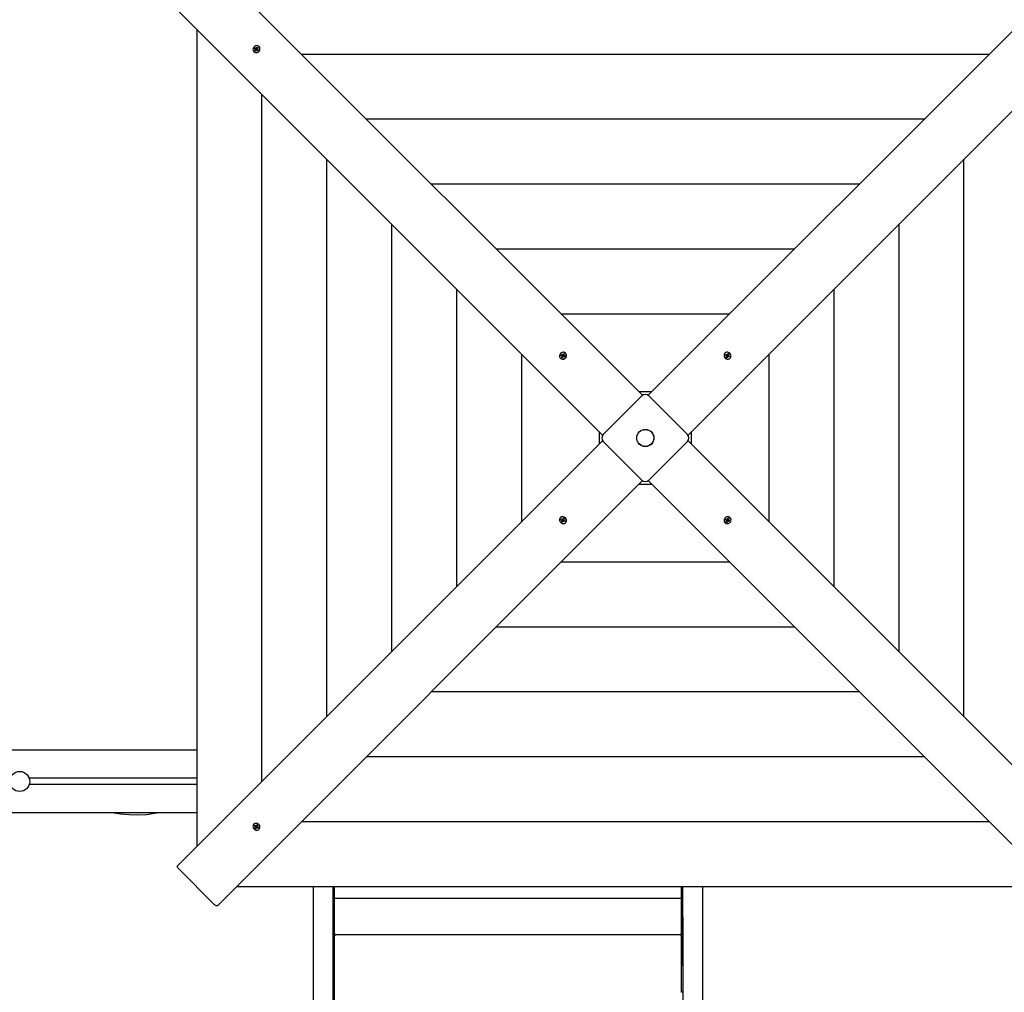
# Model space of a CAD drawing. Units: millimetres. Extents: x 6.1 to 19.1, y 3.9 to 16.2.
# Drawn here: x 12.5 to 14.1, y 9.1 to 10.7 of the extents above; entities that cross this region are included whole.
import ezdxf

# ---------------------------------------------------------------- set-up
doc = ezdxf.new("R2010")
doc.units = ezdxf.units.MM
doc.header["$LTSCALE"] = 105
doc.header["$PDSIZE"] = -1
doc.linetypes.add('SLD-Сплошная', pattern=[0])
doc.styles.get("Standard").update_dxf_attribs({"font": 'isocpeui.ttf'})
doc.dimstyles.new('ISO-25', dxfattribs={"dimtxt": 2.5, "dimasz": 2.5, "dimexe": 1.25, "dimexo": 0.625, "dimtad": 1, "dimtxsty": 'Standard', "dimcen": 2.5, "dimadec": 0, "dimazin": 0, "dimtfac": 1, "dimtmove": 0, "dimatfit": 3, "dimfxl": 1, "dimarcsym": 0})

# ---------------------------------------------------------------- blocks, each defined once
blk = doc.blocks.new('_D_18')
at = {"color": 0, "lineweight": -2, "transparency": 16777216}
for p, q in [((17.0393, 12.7155), (17.0393, 3.9394)), ((6.1381, 12.176), (6.1381, 3.9394)), ((6.4531, 4.0444), (16.7243, 4.0444))]:
    blk.add_line(p, q, dxfattribs=at)
at = {"color": 0, "transparency": 16777216}
for points in [[(6.4531, 4.0969), (6.4531, 3.9919), (6.1381, 4.0444)], [(16.7243, 4.0969), (16.7243, 3.9919), (17.0393, 4.0444)]]:
    blk.add_solid(points, dxfattribs=at)
at = {"layer": 'Defpoints', "color": 0, "transparency": 16777216}
for p in [(17.0393, 12.7155), (6.1381, 12.176), (17.0393, 4.0444)]:
    blk.add_point(p, dxfattribs=at)
at = {"color": 0, "transparency": 16777216, "insert": (11.5887, 4.4824), "char_height": 0.315, "attachment_point": 2}
blk.add_mtext('10,90м', dxfattribs=at)
blk = doc.blocks.new('_D_19')
at = {"color": 0, "lineweight": -2, "transparency": 16777216}
for p, q in [((14.2131, 14.98), (19.0676, 14.98)), ((18.9626, 5.2689), (18.9626, 14.665)), ((13.5861, 4.9539), (19.0676, 4.9539))]:
    blk.add_line(p, q, dxfattribs=at)
at = {"color": 0, "transparency": 16777216}
for points in [[(18.9101, 14.665), (19.0151, 14.665), (18.9626, 14.98)], [(18.9101, 5.2689), (19.0151, 5.2689), (18.9626, 4.9539)]]:
    blk.add_solid(points, dxfattribs=at)
at = {"layer": 'Defpoints', "color": 0, "transparency": 16777216}
for p in [(14.2131, 14.98), (18.9626, 14.98), (13.5861, 4.9539)]:
    blk.add_point(p, dxfattribs=at)
at = {"color": 0, "transparency": 16777216, "insert": (18.5246, 9.9089), "char_height": 0.315, "attachment_point": 2, "rotation": 90}
blk.add_mtext('10,03м', dxfattribs=at)
blk = doc.blocks.new('*D24')
at = {"color": 0, "lineweight": -2, "transparency": 16777216}
for p, q in [((13.7131, 13.482), (18.1643, 13.482)), ((18.0593, 7.2597), (18.0593, 13.167)), ((12.9801, 6.9447), (18.1643, 6.9447))]:
    blk.add_line(p, q, dxfattribs=at)
at = {"color": 0, "transparency": 16777216}
for points in [[(18.0068, 13.167), (18.1118, 13.167), (18.0593, 13.482)], [(18.0068, 7.2597), (18.1118, 7.2597), (18.0593, 6.9447)]]:
    blk.add_solid(points, dxfattribs=at)
at = {"layer": 'Defpoints', "color": 0, "transparency": 16777216}
for p in [(13.7131, 13.482), (18.0593, 13.482), (12.9801, 6.9447)]:
    blk.add_point(p, dxfattribs=at)
at = {"color": 0, "transparency": 16777216, "insert": (17.8103, 10.2134), "char_height": 0.315, "attachment_point": 5, "rotation": 90}
blk.add_mtext('6,54м', dxfattribs=at)

msp = doc.modelspace()

# ---------------------------------------------------------------- linework, layer by layer
at = {"color": 7, "linetype": 'SLD-Сплошная', "lineweight": 25}
for p, q in [((12.8115, 10.7622), (13.4896, 10.0842)), ((13.4986, 10.0842), (14.1767, 10.7622)), ((13.426, 10.0205), (12.7479, 10.6986)), ((14.2403, 10.6986), (13.5623, 10.0205)), ((12.7785, 10.668), (12.7785, 9.364)), ((12.8707, 10.6374), (12.8714, 10.6386)), ((12.872, 10.6366), (12.8707, 10.6374)), ((12.8713, 10.6339), (12.8723, 10.6353)), ((12.8717, 10.634), (12.8713, 10.6339)), ((12.8724, 10.6332), (12.8713, 10.6339)), ((12.8714, 10.6386), (12.8728, 10.6378)), ((12.8719, 10.6382), (12.8714, 10.6386)), ((12.8715, 10.6358), (12.8723, 10.6363)), ((12.8724, 10.6358), (12.8715, 10.6358)), ((12.873, 10.6344), (12.8719, 10.634)), ((12.8735, 10.637), (12.8721, 10.6381)), ((12.873, 10.6357), (12.8722, 10.6365)), ((12.8733, 10.6347), (12.8724, 10.6332)), ((12.8728, 10.6359), (12.8735, 10.637)), ((12.873, 10.6344), (12.8731, 10.6345)), ((12.8731, 10.6343), (12.873, 10.6344)), ((12.8732, 10.6352), (12.8732, 10.6353)), ((12.8733, 10.6387), (12.8738, 10.6378)), ((12.8733, 10.6377), (12.8733, 10.6387)), ((12.8735, 10.637), (12.8736, 10.637)), ((12.8741, 10.6342), (12.8737, 10.635)), ((12.8741, 10.6382), (12.8751, 10.6396)), ((12.8742, 10.6352), (12.8741, 10.6342)), ((12.8743, 10.6369), (12.8743, 10.637)), ((12.876, 10.6342), (12.8747, 10.635)), ((12.875, 10.6373), (12.8751, 10.6375)), ((12.8751, 10.6396), (12.8762, 10.639)), ((12.8751, 10.6391), (12.8751, 10.6396)), ((12.8751, 10.6375), (12.8751, 10.6389)), ((12.8751, 10.6375), (12.8752, 10.6374)), ((12.876, 10.637), (12.8751, 10.6365)), ((12.8751, 10.637), (12.876, 10.637)), ((12.8762, 10.639), (12.8752, 10.6375)), ((12.8753, 10.6363), (12.8761, 10.6355)), ((12.8755, 10.6362), (12.8768, 10.6354)), ((12.8764, 10.6353), (12.8758, 10.6344)), ((12.8768, 10.6354), (12.876, 10.6342)), ((12.8763, 10.6354), (12.8764, 10.6353)), ((12.8764, 10.6353), (12.8765, 10.6353)), ((12.8767, 10.6354), (12.8768, 10.6354)), ((12.878, 10.6403), (12.8778, 10.6405)), ((12.8697, 10.6323), (12.8699, 10.6322)), ((14.0425, 10.628), (12.9458, 10.628)), ((12.8821, 10.5644), (12.8821, 9.4677)), ((13.9389, 10.5244), (13.0494, 10.5244)), ((12.9857, 10.4608), (12.9857, 9.5713)), ((14.0025, 9.5713), (14.0025, 10.4608)), ((13.8352, 10.4208), (13.153, 10.4208)), ((13.0894, 10.3571), (13.0894, 9.6749)), ((13.8989, 9.6749), (13.8989, 10.3571)), ((13.7316, 10.3171), (13.2566, 10.3171)), ((13.193, 10.2535), (13.193, 9.7786)), ((13.7952, 9.7786), (13.7952, 10.2535)), ((13.628, 10.2135), (13.3603, 10.2135)), ((13.2966, 10.1499), (13.2966, 9.8822)), ((13.3596, 10.1478), (13.3602, 10.1491)), ((13.3611, 10.1472), (13.3596, 10.1478)), ((13.3602, 10.1491), (13.3616, 10.1485)), ((13.3607, 10.1487), (13.3602, 10.1491)), ((13.3606, 10.1463), (13.3615, 10.147)), ((13.3623, 10.1477), (13.3609, 10.1486)), ((13.3622, 10.1462), (13.3614, 10.147)), ((13.3618, 10.1466), (13.3623, 10.1477)), ((13.3621, 10.1494), (13.3626, 10.1487)), ((13.3621, 10.1485), (13.3621, 10.1494)), ((13.3632, 10.1478), (13.3621, 10.1494)), ((13.3623, 10.1477), (13.3625, 10.1477)), ((13.3629, 10.1491), (13.3636, 10.1506)), ((13.3632, 10.1478), (13.3632, 10.1477)), ((13.3632, 10.1477), (13.3632, 10.1478)), ((13.3636, 10.1506), (13.3648, 10.1502)), ((13.3637, 10.1501), (13.3636, 10.1506)), ((13.3638, 10.1484), (13.3637, 10.1499)), ((13.3638, 10.1484), (13.3641, 10.1483)), ((13.3638, 10.1483), (13.3638, 10.1484)), ((13.3648, 10.1502), (13.3641, 10.1486)), ((13.3641, 10.1481), (13.365, 10.1483)), ((13.365, 10.1483), (13.3642, 10.1477)), ((13.3643, 10.1476), (13.3651, 10.1468)), ((13.3646, 10.1474), (13.3661, 10.1468)), ((13.3671, 10.1512), (13.3669, 10.1514)), ((13.6213, 10.1514), (13.6211, 10.1512)), ((13.6221, 10.1481), (13.6225, 10.1493)), ((13.6236, 10.1474), (13.6221, 10.1481)), ((13.6225, 10.1493), (13.6241, 10.1486)), ((13.6227, 10.149), (13.6225, 10.1493)), ((13.6231, 10.1479), (13.6227, 10.1488)), ((13.6231, 10.1477), (13.6231, 10.1479)), ((13.6231, 10.1479), (13.6233, 10.1478)), ((13.6233, 10.1465), (13.6241, 10.1471)), ((13.624, 10.1478), (13.624, 10.1478)), ((13.6243, 10.148), (13.6251, 10.1488)), ((13.6244, 10.1495), (13.625, 10.1487)), ((13.6246, 10.1485), (13.6244, 10.1495)), ((13.6247, 10.1483), (13.6258, 10.1478)), ((13.6253, 10.1491), (13.6259, 10.1506)), ((13.6258, 10.1478), (13.6267, 10.1493)), ((13.6258, 10.1478), (13.6258, 10.1477)), ((13.6259, 10.147), (13.6258, 10.1469)), ((13.6258, 10.147), (13.6259, 10.147)), ((13.6259, 10.1506), (13.6271, 10.15)), ((13.6259, 10.147), (13.6275, 10.1481)), ((13.6271, 10.15), (13.6266, 10.1485)), ((13.6266, 10.148), (13.6275, 10.1481)), ((13.6268, 10.1495), (13.6271, 10.15)), ((13.6275, 10.1481), (13.6268, 10.1475)), ((13.6272, 10.1472), (13.6287, 10.1465)), ((13.6916, 9.8822), (13.6916, 10.1499)), ((13.3588, 10.1433), (13.359, 10.1431)), ((13.3616, 10.1465), (13.3606, 10.1463)), ((13.3608, 10.1444), (13.3615, 10.146)), ((13.3612, 10.1446), (13.3608, 10.1444)), ((13.362, 10.144), (13.3608, 10.1444)), ((13.3623, 10.145), (13.3613, 10.1447)), ((13.3627, 10.1456), (13.362, 10.144)), ((13.3623, 10.145), (13.3624, 10.1452)), ((13.3625, 10.145), (13.3623, 10.145)), ((13.3624, 10.1459), (13.3624, 10.1459)), ((13.3636, 10.1452), (13.3631, 10.146)), ((13.3635, 10.1462), (13.3636, 10.1452)), ((13.3655, 10.1456), (13.364, 10.1461)), ((13.3656, 10.1465), (13.3652, 10.1457)), ((13.3654, 10.1466), (13.3656, 10.1465)), ((13.3661, 10.1468), (13.3655, 10.1456)), ((13.3656, 10.1465), (13.3658, 10.1467)), ((13.366, 10.1468), (13.3661, 10.1468)), ((13.6243, 10.1466), (13.6233, 10.1465)), ((13.6237, 10.1446), (13.6242, 10.1461)), ((13.6249, 10.1441), (13.6237, 10.1446)), ((13.6246, 10.1446), (13.6238, 10.145)), ((13.6247, 10.1447), (13.6246, 10.1446)), ((13.6246, 10.1446), (13.6248, 10.1444)), ((13.6257, 10.1459), (13.6249, 10.145)), ((13.6255, 10.1456), (13.6249, 10.1441)), ((13.6249, 10.1442), (13.6249, 10.1441)), ((13.6264, 10.1451), (13.6258, 10.1459)), ((13.6262, 10.1461), (13.6264, 10.1451)), ((13.6264, 10.1464), (13.6265, 10.1463)), ((13.6265, 10.1463), (13.6264, 10.1461)), ((13.6265, 10.1463), (13.628, 10.1464)), ((13.6283, 10.1453), (13.6267, 10.146)), ((13.6282, 10.1465), (13.6287, 10.1465)), ((13.6287, 10.1465), (13.6283, 10.1453)), ((13.6293, 10.1431), (13.6295, 10.1433)), ((13.5041, 10.0896), (13.4842, 10.0896)), ((13.4269, 10.0217), (13.4885, 10.0832)), ((13.4998, 10.0832), (13.5613, 10.0217)), ((13.4205, 10.026), (13.4205, 10.0061)), ((13.5677, 10.0061), (13.5677, 10.026)), ((12.7479, 9.3335), (13.426, 10.0115)), ((13.4885, 9.9489), (13.4269, 10.0104)), ((13.5613, 10.0104), (13.4998, 9.9489)), ((13.5623, 10.0115), (14.2403, 9.3335)), ((13.4896, 9.9479), (12.8115, 9.2698)), ((14.1767, 9.2698), (13.4986, 9.9479)), ((13.4842, 9.9424), (13.5041, 9.9424)), ((13.359, 9.889), (13.3588, 9.8888)), ((13.3595, 9.8856), (13.36, 9.8868)), ((13.3611, 9.8848), (13.3595, 9.8856)), ((13.3601, 9.8856), (13.3595, 9.8856)), ((13.36, 9.8868), (13.3615, 9.8861)), ((13.3618, 9.8857), (13.3603, 9.8856)), ((13.3624, 9.8851), (13.3607, 9.884)), ((13.3607, 9.884), (13.3615, 9.8845)), ((13.3617, 9.884), (13.3607, 9.884)), ((13.3611, 9.8821), (13.3617, 9.8835)), ((13.3614, 9.8826), (13.3611, 9.8821)), ((13.3624, 9.8815), (13.3611, 9.8821)), ((13.3624, 9.8842), (13.3616, 9.8828)), ((13.3618, 9.8869), (13.3625, 9.8861)), ((13.362, 9.886), (13.3618, 9.8869)), ((13.3618, 9.8857), (13.3618, 9.886)), ((13.3619, 9.8857), (13.3618, 9.8857)), ((13.3624, 9.8851), (13.3624, 9.8851)), ((13.3625, 9.8851), (13.3624, 9.8851)), ((13.3624, 9.8842), (13.3625, 9.8844)), ((13.3636, 9.8837), (13.3624, 9.8842)), ((13.3629, 9.883), (13.3624, 9.8815)), ((13.3626, 9.8862), (13.3634, 9.887)), ((13.3628, 9.8865), (13.3633, 9.888)), ((13.3639, 9.8841), (13.3631, 9.8833)), ((13.3638, 9.8826), (13.3632, 9.8834)), ((13.3633, 9.888), (13.3646, 9.8874)), ((13.3634, 9.8879), (13.3633, 9.888)), ((13.3636, 9.8875), (13.3635, 9.8877)), ((13.3636, 9.8875), (13.3644, 9.8871)), ((13.3636, 9.8873), (13.3636, 9.8875)), ((13.3637, 9.8835), (13.3638, 9.8826)), ((13.3646, 9.8874), (13.364, 9.8859)), ((13.364, 9.8854), (13.3649, 9.8855)), ((13.3649, 9.8855), (13.3642, 9.885)), ((13.3642, 9.8843), (13.3642, 9.8843)), ((13.3657, 9.8827), (13.3642, 9.8834)), ((13.3646, 9.8846), (13.3662, 9.8839)), ((13.3651, 9.8842), (13.365, 9.8843)), ((13.3652, 9.8844), (13.3651, 9.8842)), ((13.3651, 9.8842), (13.3655, 9.8833)), ((13.3656, 9.8831), (13.3657, 9.8827)), ((13.3662, 9.8839), (13.3657, 9.8827)), ((13.3669, 9.8807), (13.3671, 9.8809)), ((13.6211, 9.8809), (13.6213, 9.8807)), ((13.6222, 9.8852), (13.6227, 9.8865)), ((13.6223, 9.8853), (13.6222, 9.8852)), ((13.6236, 9.8847), (13.6222, 9.8852)), ((13.6227, 9.8855), (13.6225, 9.8854)), ((13.6227, 9.8865), (13.6242, 9.8859)), ((13.6227, 9.8855), (13.6231, 9.8864)), ((13.6228, 9.8855), (13.6227, 9.8855)), ((13.6239, 9.8845), (13.6231, 9.8853)), ((13.6232, 9.8837), (13.624, 9.8844)), ((13.6242, 9.8839), (13.6232, 9.8837)), ((13.6234, 9.8819), (13.6241, 9.8834)), ((13.6246, 9.8814), (13.6234, 9.8819)), ((13.6244, 9.8837), (13.6242, 9.8837)), ((13.6245, 9.8838), (13.6244, 9.8837)), ((13.6244, 9.8837), (13.6245, 9.8822)), ((13.6246, 9.8868), (13.6252, 9.8861)), ((13.6247, 9.8859), (13.6246, 9.8868)), ((13.6253, 9.883), (13.6246, 9.8814)), ((13.6246, 9.882), (13.6246, 9.8814)), ((13.6251, 9.8843), (13.625, 9.8843)), ((13.6251, 9.8844), (13.6251, 9.8843)), ((13.6251, 9.8843), (13.6262, 9.8826)), ((13.6255, 9.8865), (13.6262, 9.8881)), ((13.6262, 9.8826), (13.6256, 9.8834)), ((13.6258, 9.8871), (13.626, 9.887)), ((13.6259, 9.8843), (13.6258, 9.8844)), ((13.626, 9.887), (13.6259, 9.8869)), ((13.6259, 9.8861), (13.6259, 9.8861)), ((13.6264, 9.8855), (13.6259, 9.8843)), ((13.6259, 9.8843), (13.6274, 9.8835)), ((13.626, 9.887), (13.6269, 9.8874)), ((13.626, 9.8858), (13.6269, 9.885)), ((13.6261, 9.8836), (13.6262, 9.8826)), ((13.6262, 9.8881), (13.6274, 9.8876)), ((13.6266, 9.8856), (13.6276, 9.8857)), ((13.6281, 9.883), (13.6266, 9.8836)), ((13.6274, 9.8876), (13.6267, 9.8861)), ((13.6276, 9.8857), (13.6268, 9.8851)), ((13.6271, 9.8875), (13.6274, 9.8876)), ((13.6272, 9.8848), (13.6287, 9.8843)), ((13.6276, 9.8833), (13.6281, 9.883)), ((13.6287, 9.8843), (13.6281, 9.883)), ((13.6295, 9.8888), (13.6293, 9.889)), ((13.3603, 9.8185), (13.628, 9.8185)), ((13.2566, 9.7149), (13.7316, 9.7149)), ((13.153, 9.6113), (13.8352, 9.6113)), ((12.7785, 9.518), (10.9201, 9.518)), ((13.0494, 9.5077), (13.9389, 9.5077)), ((12.7785, 9.473), (12.5113, 9.473)), ((12.7785, 9.463), (12.5113, 9.463)), ((12.7785, 9.418), (10.9638, 9.418)), ((12.8699, 9.3999), (12.8697, 9.3997)), ((12.8706, 9.397), (12.8712, 9.3981)), ((12.872, 9.3961), (12.8706, 9.397)), ((12.8711, 9.397), (12.8706, 9.397)), ((12.8712, 9.3981), (12.8726, 9.3971)), ((12.8727, 9.397), (12.8713, 9.397)), ((12.8715, 9.3953), (12.8723, 9.3957)), ((12.8725, 9.3952), (12.8715, 9.3953)), ((12.8715, 9.3934), (12.8724, 9.3947)), ((12.8719, 9.3938), (12.8715, 9.3934)), ((12.8727, 9.3926), (12.8715, 9.3934)), ((12.8731, 9.3954), (12.8721, 9.394)), ((12.8727, 9.397), (12.8728, 9.3971)), ((12.8728, 9.3969), (12.8727, 9.397)), ((12.8735, 9.3939), (12.8727, 9.3926)), ((12.8731, 9.3979), (12.8736, 9.3971)), ((12.8731, 9.397), (12.8731, 9.3979)), ((12.8731, 9.3954), (12.8732, 9.3955)), ((12.8742, 9.3947), (12.8731, 9.3954)), ((12.8733, 9.3962), (12.8732, 9.3962)), ((12.8745, 9.3949), (12.8736, 9.3941)), ((12.8738, 9.3972), (12.8747, 9.398)), ((12.8744, 9.3934), (12.8739, 9.3942)), ((12.874, 9.3974), (12.8748, 9.3987)), ((12.8744, 9.3943), (12.8744, 9.3934)), ((12.8748, 9.3987), (12.8759, 9.398)), ((12.8748, 9.3986), (12.8748, 9.3987)), ((12.8749, 9.3983), (12.8748, 9.3985)), ((12.8748, 9.3982), (12.8749, 9.3983)), ((12.8763, 9.3932), (12.8748, 9.3942)), ((12.8749, 9.3983), (12.8758, 9.3977)), ((12.8749, 9.3951), (12.8749, 9.3951)), ((12.875, 9.3961), (12.876, 9.396)), ((12.8759, 9.398), (12.8751, 9.3966)), ((12.876, 9.396), (12.8751, 9.3956)), ((12.8755, 9.3952), (12.8769, 9.3943)), ((12.8758, 9.3949), (12.8757, 9.395)), ((12.8759, 9.395), (12.8758, 9.3949)), ((12.8758, 9.3949), (12.8761, 9.3938)), ((12.8762, 9.3936), (12.8763, 9.3932)), ((12.8769, 9.3943), (12.8763, 9.3932)), ((12.9458, 9.404), (14.0425, 9.404)), ((12.8778, 9.3916), (12.878, 9.3918)), ((12.7499, 9.3284), (12.8065, 9.2718)), ((12.8421, 9.3004), (14.1461, 9.3004)), ((12.9641, 9.3004), (12.9641, 9.2514)), ((12.9961, 9.2524), (12.9961, 9.3004)), ((12.9981, 9.2524), (12.9981, 9.3004)), ((13.5521, 9.2524), (13.5521, 9.3004)), ((13.5541, 9.2524), (13.5541, 9.3004)), ((13.5861, 9.2514), (13.5861, 9.3004)), ((12.9981, 9.282), (13.5521, 9.282)), ((12.9961, 9.1738), (12.9961, 9.2524)), ((12.9981, 9.1734), (12.9981, 9.2524)), ((13.5521, 9.1734), (13.5521, 9.2524)), ((13.5541, 9.1738), (13.5541, 9.2524)), ((12.9641, 9.2514), (12.9641, 9.1738)), ((12.9961, 9.1738), (12.9961, 9.2514)), ((13.5541, 9.2514), (13.5541, 9.1738)), ((13.5861, 9.1738), (13.5861, 9.2514)), ((12.9981, 9.224), (13.5521, 9.224)), ((13.0001, 9.224), (13.5501, 9.224)), ((12.9641, 9.1738), (12.9641, 9.1337)), ((12.9961, 9.1337), (12.9961, 9.1738)), ((12.9981, 9.1362), (12.9981, 9.1734)), ((13.5521, 9.1362), (13.5521, 9.1734)), ((13.5541, 9.1738), (13.5541, 9.1337)), ((13.5861, 9.1337), (13.5861, 9.1738)), ((12.9641, 9.1337), (12.9641, 7.4515)), ((12.9961, 7.4515), (12.9961, 9.1337)), ((12.9961, 9.1316), (12.9961, 9.1337)), ((12.9981, 9.1316), (12.9961, 9.1316)), ((12.9961, 7.4515), (12.9961, 9.1316)), ((12.9981, 9.1316), (12.9981, 9.1362)), ((12.9981, 7.432), (12.9981, 9.1316)), ((13.5521, 9.1316), (13.5521, 9.1362)), ((13.5541, 9.1316), (13.5521, 9.1316)), ((13.5541, 9.1337), (13.5541, 7.4515)), ((13.5541, 9.1316), (13.5541, 9.1337)), ((13.5861, 7.4515), (13.5861, 9.1337))]:
    msp.add_line(p, q, dxfattribs=at)
at = {"color": 7, "linetype": 'SLD-Сплошная', "lineweight": 25, "flags": 128}
for points in [[(12.8782, 10.6337), (12.8789, 10.635), (12.8792, 10.6364), (12.8792, 10.6377), (12.8788, 10.639), (12.8781, 10.6401), (12.8772, 10.641), (12.876, 10.6416), (12.8747, 10.6419), (12.8733, 10.6418), (12.872, 10.6414), (12.8707, 10.6407), (12.8697, 10.6397), (12.8689, 10.6385), (12.8684, 10.6372), (12.8683, 10.6358), (12.8685, 10.6345), (12.869, 10.6332), (12.8698, 10.6322), (12.8709, 10.6315), (12.8721, 10.631), (12.8735, 10.6309), (12.8748, 10.6312), (12.8761, 10.6318), (12.8773, 10.6326), (12.8782, 10.6337)], [(12.8721, 10.6382), (12.8717, 10.6377), (12.8713, 10.6371)], [(12.8718, 10.6341), (12.8726, 10.6336), (12.8726, 10.6336)], [(12.8759, 10.6385), (12.8753, 10.6389), (12.875, 10.639)], [(12.8759, 10.6343), (12.8762, 10.6347), (12.8766, 10.6354)], [(13.3678, 10.1455), (13.3682, 10.1468), (13.3683, 10.1482), (13.3681, 10.1495), (13.3675, 10.1507), (13.3666, 10.1517), (13.3655, 10.1524), (13.3642, 10.1527), (13.3629, 10.1528), (13.3615, 10.1525), (13.3602, 10.1518), (13.3591, 10.1509), (13.3582, 10.1498), (13.3576, 10.1485), (13.3574, 10.1471), (13.3575, 10.1458), (13.3579, 10.1445), (13.3586, 10.1434), (13.3596, 10.1426), (13.3608, 10.1421), (13.3621, 10.1418), (13.3635, 10.142), (13.3648, 10.1425), (13.366, 10.1432), (13.367, 10.1443), (13.3678, 10.1455)], [(13.3646, 10.1497), (13.3644, 10.1498), (13.3636, 10.15)], [(13.6236, 10.1424), (13.6249, 10.1419), (13.6263, 10.1419), (13.6276, 10.1421), (13.6288, 10.1427), (13.6298, 10.1436), (13.6304, 10.1447), (13.6308, 10.1459), (13.6309, 10.1473), (13.6306, 10.1487), (13.6299, 10.1499), (13.629, 10.1511), (13.6279, 10.1519), (13.6266, 10.1525), (13.6252, 10.1528), (13.6239, 10.1527), (13.6226, 10.1523), (13.6215, 10.1516), (13.6207, 10.1506), (13.6201, 10.1494), (13.6199, 10.148), (13.6201, 10.1467), (13.6205, 10.1453), (13.6213, 10.1441), (13.6224, 10.1431), (13.6236, 10.1424)], [(13.6228, 10.1489), (13.6226, 10.1485), (13.6224, 10.148)], [(13.3612, 10.1447), (13.3617, 10.1445), (13.3622, 10.1443)], [(13.3653, 10.1457), (13.3658, 10.1465), (13.3658, 10.1468)], [(13.6238, 10.1448), (13.6246, 10.1444), (13.6249, 10.1443)], [(13.6277, 10.1456), (13.6279, 10.1458), (13.6281, 10.1465)], [(13.3647, 9.8897), (13.3633, 9.8901), (13.362, 9.8902), (13.3606, 9.89), (13.3595, 9.8894), (13.3585, 9.8885), (13.3578, 9.8874), (13.3574, 9.8861), (13.3574, 9.8848), (13.3577, 9.8834), (13.3583, 9.8821), (13.3592, 9.881), (13.3604, 9.8801), (13.3617, 9.8795), (13.363, 9.8793), (13.3644, 9.8794), (13.3656, 9.8798), (13.3667, 9.8805), (13.3676, 9.8815), (13.3681, 9.8827), (13.3683, 9.884), (13.3682, 9.8854), (13.3677, 9.8867), (13.3669, 9.8879), (13.3659, 9.889), (13.3647, 9.8897)], [(13.3605, 9.8865), (13.3604, 9.8863), (13.3602, 9.8855)], [(13.3645, 9.8872), (13.3636, 9.8877), (13.3633, 9.8877)], [(13.3654, 9.8831), (13.3657, 9.8836), (13.3658, 9.8841)], [(13.6205, 9.8866), (13.62, 9.8852), (13.6199, 9.8839), (13.6202, 9.8826), (13.6208, 9.8814), (13.6216, 9.8804), (13.6228, 9.8797), (13.624, 9.8793), (13.6254, 9.8793), (13.6268, 9.8796), (13.628, 9.8802), (13.6291, 9.8811), (13.63, 9.8823), (13.6306, 9.8836), (13.6309, 9.8849), (13.6308, 9.8863), (13.6304, 9.8876), (13.6296, 9.8886), (13.6286, 9.8895), (13.6274, 9.89), (13.6261, 9.8902), (13.6247, 9.8901), (13.6234, 9.8896), (13.6222, 9.8888), (13.6212, 9.8878), (13.6205, 9.8866)], [(13.6229, 9.8864), (13.6225, 9.8855), (13.6224, 9.8852)], [(13.6236, 9.8824), (13.6239, 9.8823), (13.6246, 9.8821)], [(13.627, 9.8873), (13.6266, 9.8876), (13.6261, 9.8877)], [(12.6466, 9.418), (12.6569, 9.4166), (12.6708, 9.4153), (12.6847, 9.4149), (12.6984, 9.4155), (12.7111, 9.4172), (12.7153, 9.418)], [(12.8764, 9.4001), (12.8752, 9.4008), (12.8738, 9.4011), (12.8724, 9.4011), (12.8712, 9.4007), (12.87, 9.4), (12.8691, 9.3991), (12.8686, 9.3979), (12.8683, 9.3966), (12.8684, 9.3952), (12.8688, 9.3939), (12.8695, 9.3927), (12.8705, 9.3916), (12.8717, 9.3908), (12.873, 9.3903), (12.8744, 9.3902), (12.8757, 9.3904), (12.8769, 9.3909), (12.8779, 9.3917), (12.8787, 9.3928), (12.8791, 9.394), (12.8792, 9.3954), (12.879, 9.3968), (12.8784, 9.3981), (12.8775, 9.3992), (12.8764, 9.4001)], [(12.8717, 9.3978), (12.8713, 9.3972), (12.8712, 9.3969)], [(12.872, 9.394), (12.8724, 9.3936), (12.8731, 9.3932)], [(12.8758, 9.3978), (12.8755, 9.3981), (12.8747, 9.3985)], [(12.8761, 9.3937), (12.8766, 9.3945), (12.8766, 9.3945)], [(12.7499, 9.3284), (12.7493, 9.3291), (12.7487, 9.3299), (12.7482, 9.3306), (12.7479, 9.3313), (12.7477, 9.332), (12.7476, 9.3326), (12.7477, 9.3331), (12.7479, 9.3335)], [(12.8115, 9.2698), (12.8112, 9.2696), (12.8107, 9.2695), (12.8101, 9.2696), (12.8094, 9.2698), (12.8087, 9.2701), (12.808, 9.2706), (12.8072, 9.2712), (12.8065, 9.2718)], [(12.9985, 9.224), (12.9983, 9.2237), (12.9981, 9.2235)], [(12.9996, 9.2239), (12.9994, 9.2229), (12.9992, 9.2226), (12.9991, 9.2224), (12.9989, 9.2222), (12.9988, 9.2221), (12.9987, 9.222), (12.9986, 9.222), (12.9985, 9.222), (12.9984, 9.222), (12.9983, 9.2221), (12.9982, 9.2225), (12.9982, 9.2231)], [(13.552, 9.2231), (13.552, 9.2223), (13.5519, 9.2221), (13.5518, 9.222), (13.5517, 9.222), (13.5516, 9.222), (13.5515, 9.222), (13.5514, 9.2221), (13.5512, 9.2223), (13.5511, 9.2225), (13.551, 9.2227), (13.5508, 9.2232), (13.5507, 9.2239)]]:
    msp.add_lwpolyline(points, dxfattribs=at)
at = {"color": 7, "linetype": 'SLD-Сплошная', "lineweight": 25}
for centre, radius in [((13.4941, 10.016), 0.0137), ((13.4941, 10.016), 0.0135), ((12.4961, 9.468), 0.016)]:
    msp.add_circle(centre, radius, dxfattribs=at)
for centre, radius, start, end in [((12.8716, 10.6359), 0.000839, 25.8583, 59.0197), ((12.8714, 10.6359), 0.00107, 326.2254, 354.4623), ((12.8732, 10.6386), 0.000899, 239.3458, 270.9998), ((12.8724, 10.6351), 0.000858, 11.3272, 44.8008), ((12.8722, 10.6351), 0.00103, 325.8532, 7.5814), ((12.8743, 10.634), 0.00113, 119.3487, 146.4775), ((12.8741, 10.6378), 0.00093, 239.7779, 284.5914), ((12.8732, 10.6388), 0.00113, 299.3487, 326.4775), ((12.8742, 10.6343), 0.000899, 59.3458, 90.9998), ((12.874, 10.638), 0.00112, 287.0924, 326.5925), ((12.8761, 10.6369), 0.00107, 146.2254, 174.4623), ((12.8759, 10.6369), 0.000839, 205.8583, 239.0197), ((12.8767, 10.6361), 0.000839, 225.0103, 239.0341), ((12.8741, 10.6367), 0.00532, 323.9285, 42.9761), ((12.8736, 10.6363), 0.00559, 228.4413, 329.902), ((13.3634, 10.1468), 0.0032, 143.0082, 165.8376), ((13.3608, 10.1465), 0.000844, 36.7724, 69.8208), ((13.362, 10.1494), 0.000944, 250.0439, 280.6904), ((13.3628, 10.1486), 0.000977, 250.4761, 293.8123), ((13.3619, 10.1496), 0.00113, 308.1721, 335.3777), ((13.3627, 10.1487), 0.00113, 296.0465, 335.3722), ((13.3651, 10.1482), 0.00102, 155.1574, 184.2507), ((13.3649, 10.1482), 0.000844, 216.7724, 249.8208), ((13.3633, 10.1476), 0.00519, 333.4064, 43.5676), ((13.6255, 10.1475), 0.0057, 139.3783, 248.4321), ((13.6237, 10.1487), 0.000985, 244.7342, 287.8356), ((13.6232, 10.1464), 0.00113, 38.1721, 65.3777), ((13.6237, 10.1486), 0.000846, 291.9376, 314.9357), ((13.6245, 10.1496), 0.00102, 245.1574, 274.2507), ((13.6245, 10.1494), 0.000844, 306.7724, 339.8208), ((13.6248, 10.1468), 0.0032, 53.0082, 75.8376), ((13.6267, 10.1474), 0.000977, 160.4761, 203.8123), ((13.6268, 10.1474), 0.00113, 206.0465, 245.3722), ((13.6275, 10.1482), 0.000944, 160.0439, 190.6904), ((13.6277, 10.1482), 0.00113, 218.1721, 245.3777), ((13.3627, 10.1474), 0.0057, 229.3783, 338.4321), ((13.3606, 10.1464), 0.00102, 335.1574, 4.2507), ((13.3616, 10.1456), 0.000846, 21.9376, 44.9357), ((13.3615, 10.1456), 0.000985, 334.7342, 17.8356), ((13.3638, 10.1451), 0.00113, 128.1721, 155.3777), ((13.3637, 10.1453), 0.000944, 70.0439, 100.6904), ((13.3657, 10.1474), 0.000847, 225.0753, 249.7788), ((13.6257, 10.1468), 0.00519, 243.4064, 313.5676), ((13.6233, 10.1464), 0.000944, 340.0439, 10.6904), ((13.6255, 10.1444), 0.000847, 135.0753, 159.7788), ((13.6263, 10.1453), 0.000844, 126.7724, 159.8208), ((13.6263, 10.1451), 0.00102, 65.1574, 94.2507), ((13.4941, 10.0776), 0.008, 45, 135), ((13.4326, 10.016), 0.008, 135, 225), ((13.5556, 10.016), 0.008, 315, 45), ((13.4941, 9.9545), 0.008, 225, 315), ((13.3625, 9.8852), 0.00519, 63.4064, 133.5676), ((13.3606, 9.8838), 0.00113, 38.1721, 65.3777), ((13.3619, 9.887), 0.00102, 245.1574, 274.2507), ((13.3634, 9.8853), 0.0032, 233.0082, 255.8376), ((13.3608, 9.8839), 0.000944, 340.0439, 10.6904), ((13.3614, 9.8847), 0.00113, 26.0465, 65.3722), ((13.362, 9.8868), 0.000844, 306.7724, 339.8208), ((13.3616, 9.8847), 0.000977, 340.4761, 23.8123), ((13.3637, 9.8827), 0.000844, 126.7724, 159.8208), ((13.3628, 9.8876), 0.000847, 315.0753, 339.7788), ((13.3637, 9.8825), 0.00102, 65.1574, 94.2507), ((13.3645, 9.8835), 0.000846, 111.9376, 134.9357), ((13.3649, 9.8856), 0.000944, 160.0439, 190.6904), ((13.3651, 9.8857), 0.00113, 218.1721, 245.3777), ((13.3646, 9.8834), 0.000985, 64.7342, 107.8356), ((13.3628, 9.8846), 0.0057, 319.3783, 68.4321), ((13.6249, 9.8845), 0.00519, 153.4064, 223.5676), ((13.6256, 9.8847), 0.0057, 49.3783, 158.4321), ((13.6225, 9.8847), 0.000847, 45.0753, 69.7788), ((13.6234, 9.8839), 0.000844, 36.7724, 69.8208), ((13.6232, 9.8838), 0.00102, 335.1574, 4.2507), ((13.6245, 9.8868), 0.000944, 250.0439, 280.6904), ((13.6255, 9.8833), 0.00113, 116.0465, 155.3722), ((13.6255, 9.8835), 0.000977, 70.4761, 113.8123), ((13.6245, 9.887), 0.00113, 308.1721, 335.3777), ((13.6263, 9.8825), 0.00113, 128.1721, 155.3777), ((13.6268, 9.8865), 0.000985, 154.7342, 197.8356), ((13.6266, 9.8864), 0.000846, 201.9376, 224.9357), ((13.6263, 9.8827), 0.000944, 70.0439, 100.6904), ((13.6276, 9.8856), 0.00102, 155.1574, 184.2507), ((13.6275, 9.8856), 0.000844, 216.7724, 249.8208), ((13.6249, 9.8853), 0.0032, 323.0082, 345.8376), ((12.8735, 9.396), 0.00532, 53.9285, 132.9761), ((12.8714, 9.3951), 0.00113, 29.3487, 56.4775), ((12.8716, 9.3952), 0.000899, 329.3458, 0.9998), ((12.8732, 9.398), 0.00107, 236.2254, 264.4623), ((12.8722, 9.396), 0.00112, 17.0924, 56.5925), ((12.8724, 9.396), 0.00093, 329.7779, 14.5914), ((12.8742, 9.3935), 0.000839, 115.8583, 149.0197), ((12.8732, 9.3978), 0.000839, 295.8583, 329.0197), ((12.8743, 9.3933), 0.00107, 56.2254, 84.4623), ((12.8751, 9.3943), 0.000858, 101.3272, 134.8008), ((12.8741, 9.3986), 0.000839, 315.0103, 329.0341), ((12.8759, 9.3962), 0.000899, 149.3458, 180.9998), ((12.8751, 9.3941), 0.00103, 55.8532, 97.5814), ((12.8761, 9.3962), 0.00113, 209.3487, 236.4775), ((12.8738, 9.3955), 0.00559, 318.4413, 59.902), ((12.9989, 9.2227), 0.000803, 154.0549, 179.6733), ((13.0001, 9.2208), 0.00318, 89.9492, 100.1608), ((13.5501, 9.2208), 0.00318, 79.8392, 90.0508), ((13.5531, 9.2247), 0.00156, 209.4713, 232.5159), ((13.5513, 9.2227), 0.000803, 0.3267, 25.9451)]:
    msp.add_arc(centre, radius, start, end, dxfattribs=at)
for centre, major_axis, ratio, start_param, end_param in [((12.8715, 10.6358), (-0.00401, 0.00438), 0.166811, 4.439168, 4.673471), ((12.8715, 10.6358), (0.00377, -0.00255), 0.12351, 1.159829, 1.394132), ((12.8733, 10.6387), (0.00451, -0.00363), 0.141607, 4.806266, 5.040569), ((12.8741, 10.6342), (0.00446, -0.00316), 0.083125, 1.618898, 1.721142), ((12.8733, 10.6387), (-0.00271, 0.00415), 0.024032, 1.759002, 1.993305), ((12.876, 10.637), (-0.00356, 0.00452), 0.134658, 1.467425, 1.549604), ((13.3606, 10.1463), (-0.00413, 0.0043), 0.170806, 4.461166, 4.695469), ((13.3621, 10.1494), (0.00452, -0.00348), 0.125979, 4.826132, 5.060435), ((13.3621, 10.1494), (-0.00282, 0.00426), 0.010464, 4.296012, 4.530315), ((13.365, 10.1483), (-0.00371, 0.0045), 0.148527, 1.487805, 1.567369), ((13.6233, 10.1465), (0.00302, 0.0044), 0.057016, 4.758594, 4.877509), ((13.6244, 10.1495), (0.0043, 0.00413), 0.170806, 4.461166, 4.695469), ((13.6244, 10.1495), (0.00255, 0.0036), 0.162283, 4.320348, 4.554651), ((13.6275, 10.1481), (0.00348, 0.00452), 0.125979, 1.68454, 1.918842), ((13.6275, 10.1481), (0.00426, 0.00282), 0.010464, 4.296012, 4.530315), ((13.3606, 10.1463), (0.0036, -0.00255), 0.162283, 1.178756, 1.413059), ((13.3636, 10.1452), (0.0044, -0.00302), 0.057016, 1.617002, 1.735916), ((13.6264, 10.1451), (0.0045, 0.00371), 0.148527, 1.487805, 1.567369), ((13.3607, 9.884), (0.00426, 0.00282), 0.010464, 1.154419, 1.388722), ((13.3607, 9.884), (0.00348, 0.00452), 0.125979, 4.826132, 5.060435), ((13.3618, 9.8869), (0.0045, 0.00371), 0.148527, 4.629397, 4.716313), ((13.3638, 9.8826), (0.0043, 0.00413), 0.170806, 1.319573, 1.553876), ((13.3638, 9.8826), (0.00255, 0.0036), 0.162283, 1.178756, 1.413059), ((13.3649, 9.8855), (0.00302, 0.0044), 0.057016, 1.617002, 1.735916), ((13.6232, 9.8837), (-0.00371, 0.0045), 0.148527, 4.629397, 4.716313), ((13.6246, 9.8868), (0.0044, -0.00302), 0.057016, 4.758594, 4.877509), ((13.6262, 9.8826), (-0.00282, 0.00426), 0.010464, 1.154419, 1.388722), ((13.6262, 9.8826), (0.00452, -0.00348), 0.125979, 1.68454, 1.918842), ((13.6276, 9.8857), (0.0036, -0.00255), 0.162283, 4.320348, 4.554651), ((13.6276, 9.8857), (-0.00413, 0.0043), 0.170806, 1.319573, 1.553876), ((12.8715, 9.3953), (0.00415, 0.00271), 0.024032, 4.900595, 5.134898), ((12.8715, 9.3953), (0.00363, 0.00451), 0.141607, 4.806266, 5.040569), ((12.8731, 9.3979), (0.00452, 0.00356), 0.134658, 4.609018, 4.691196), ((12.8744, 9.3934), (0.00438, 0.00401), 0.166811, 1.297575, 1.531878), ((12.8744, 9.3934), (0.00255, 0.00377), 0.12351, 1.159829, 1.394132), ((12.876, 9.396), (0.00316, 0.00446), 0.083125, 1.618898, 1.721142)]:
    msp.add_ellipse(centre, major_axis=major_axis, ratio=ratio, start_param=start_param, end_param=end_param, dxfattribs=at)

# ---------------------------------------------------------------- dimensions: what is measured, and where the dimension line sits
at = {"color": 251, "true_color": 0x636466}
for base, p1, p2, angle, picture, middle in [((18.9626, 14.98), (13.5861, 4.9539), (14.2131, 14.98), 90, '_D_19', (18.9626, 9.9089)), ((17.0393, 4.0444), (6.1381, 12.176), (17.0393, 12.7155), 0, '_D_18', (11.5887, 4.0444))]:
    dim = msp.add_linear_dim(base=base, p1=p1, p2=p2, angle=angle, dimstyle='ISO-25', override={"dimtxt": 0.315, "dimasz": 0.315, "dimexe": 0.105, "dimexo": 0, "dimgap": 0.06, "dimzin": 1, "dimpost": 'м', "dimtdec": 3, "dimtzin": 1}, dxfattribs=at)
    dim.commit()
    dim.dimension.update_dxf_attribs({"geometry": picture, "text_midpoint": middle, "dimtype": 160})
dim = msp.add_linear_dim(base=(18.0593, 13.482), p1=(12.9801, 6.9447), p2=(13.7131, 13.482), angle=90, dimstyle='ISO-25', override={"dimtxt": 0.315, "dimasz": 0.315, "dimexe": 0.105, "dimexo": 0, "dimgap": 0.06, "dimtih": 0, "dimtoh": 0, "dimzin": 1, "dimpost": 'м', "dimtdec": 3, "dimtzin": 1})
dim.commit()
dim.dimension.update_dxf_attribs({"geometry": '*D24', "text_midpoint": (17.8103, 10.2134)})

doc.saveas('drawing.dxf')
